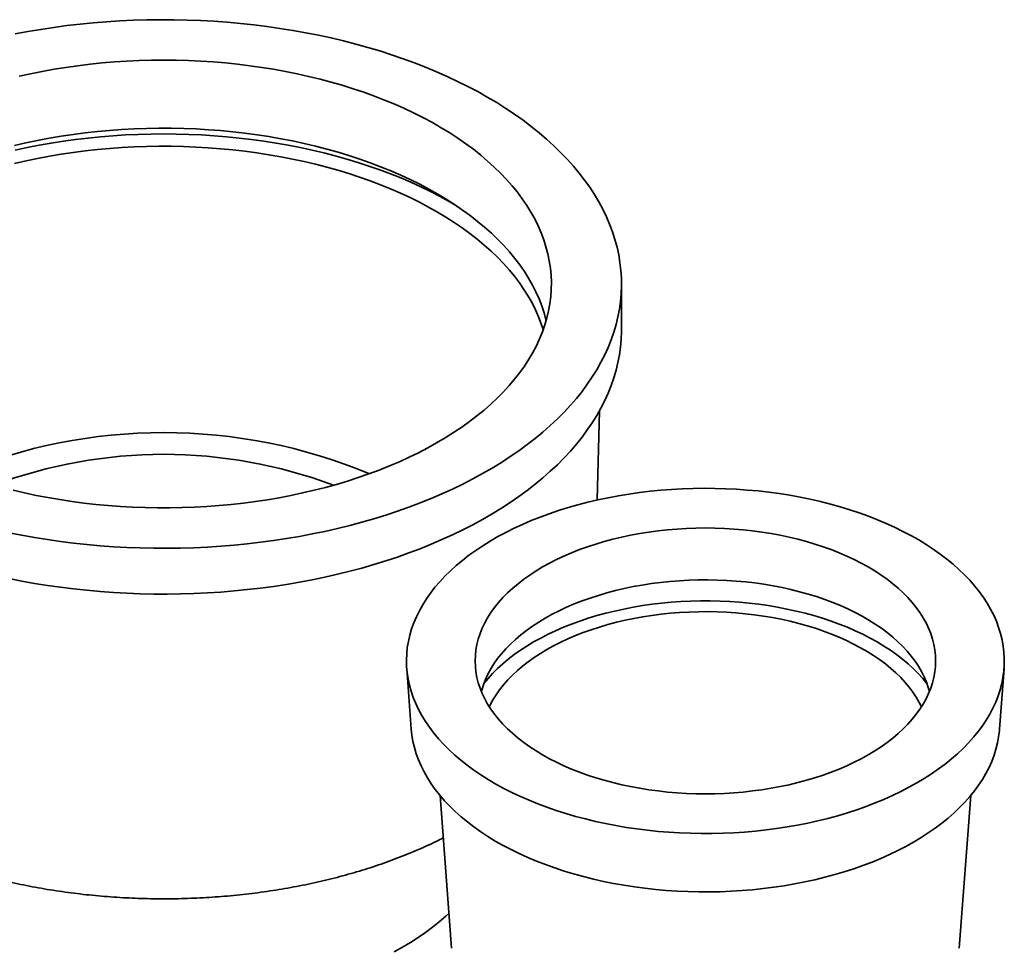
# Model space of a CAD drawing. Units: inches. Extents: x 0.2 to 8.4, y 0.1 to 10.9.
# Drawn here: x 7.2 to 7.6, y 9 to 9.4 of the extents above; entities that cross this region are included whole.
import ezdxf

# ---------------------------------------------------------------- set-up
doc = ezdxf.new("R2010")
doc.units = ezdxf.units.IN
doc.header["$MEASUREMENT"] = 0

msp = doc.modelspace()

# ---------------------------------------------------------------- linework, layer by layer
at = {"color": 7, "linetype": 'Continuous', "lineweight": 35}
for p, q in [((7.488964504591047, 9.25947485372581), (7.488964504591047, 9.27861252900438)), ((7.478841915419694, 9.188316906270542), (7.479733332370893, 9.225573790365571)), ((7.399169895693254, 9.117926645417334), (7.401076027219593, 9.092457286486962)), ((7.647030763660132, 9.092457286486962), (7.64893689518647, 9.117926645417334)), ((7.413126037273635, 9.064723167982649), (7.417902420655246, 9.000902061697783)), ((7.630204370224479, 9.000902061697783), (7.63498075360609, 9.064723167982649))]:
    msp.add_line(p, q, dxfattribs=at)
at = {"color": 7, "linetype": 'Continuous', "lineweight": 35, "flags": 128}
for points in [[(7.235445134356468, 9.383129210323183), (7.240786827930494, 9.3841368030404), (7.24617745776727, 9.385053435147597), (7.251612377211011, 9.385878316519314), (7.257086901428845, 9.38661073611808), (7.262596311449073, 9.387250062607324), (7.268135858228876, 9.387795744895573), (7.273700766747915, 9.388247312611492), (7.279286240124353, 9.388604376509331), (7.284887463749703, 9.388866628804461), (7.290499609438956, 9.389033843438668), (7.296117839592421, 9.389105876275018), (7.301737311365677, 9.389082665222103), (7.307353180844038, 9.388964230287565), (7.312960607217956, 9.388750673560839), (7.318554756955731, 9.388442179125168), (7.324130807969956, 9.38803901289891), (7.329683953774104, 9.387541522406332), (7.33520940762565, 9.386950136478042), (7.340702406652188, 9.386265364881346), (7.346158215956965, 9.385487797880833), (7.351572132700309, 9.384618105729572), (7.356939490153412, 9.383657038091368), (7.362255661720993, 9.382605423394555), (7.367516064929369, 9.381464168117903), (7.372716165376489, 9.38023425600925), (7.377851480640527, 9.378916747237517), (7.382917584143683, 9.377512777478852), (7.387910108967828, 9.376023556937708), (7.392824751618743, 9.374450369303643), (7.39765727573567, 9.372794570644803), (7.402403515743002, 9.371057588239012), (7.407059380440963, 9.36924091934347), (7.411620856532169, 9.367346129904142), (7.416084012081036, 9.365374853205928), (7.420444999903066, 9.363328788464788), (7.42470006088107, 9.36120969936305), (7.428845527205474, 9.359019412529127), (7.432877825535935, 9.356759815962993), (7.436793480081513, 9.354432857408748), (7.440589115596752, 9.352040542675683), (7.444261460291111, 9.349584933909307), (7.447807348649197, 9.347068147813792), (7.451223724159406, 9.344492353827409), (7.454507641948597, 9.341859772252496), (7.457656271320534, 9.339172672341585), (7.460666898195909, 9.336433370341332), (7.463536927451851, 9.333644227495949), (7.466263885158885, 9.33080764801183), (7.468845420713429, 9.327926076985163), (7.471279308863986, 9.325001998294288), (7.473563451629281, 9.322037932458619), (7.475695880106697, 9.319036434465993), (7.477674756169444, 9.316000091570299), (7.479498374051, 9.312931521061296), (7.481165161815465, 9.30983336800855), (7.48267368271254, 9.306708302981406), (7.484022636416003, 9.303559019746999), (7.485210860144559, 9.300388232948254), (7.486237329664153, 9.297198675763905), (7.487101160170843, 9.293993097552521), (7.487801607053489, 9.2907742614826), (7.488338066535603, 9.287544942150742), (7.488710076195792, 9.284307923189997), (7.488917315366362, 9.281065994870396), (7.488959605409729, 9.27782195169377), (7.488836909872401, 9.274578589984944), (7.488549334516405, 9.271338705481313), (7.488097127228116, 9.268105090922969), (7.487480677804583, 9.264880533645393), (7.486700517617535, 9.261667813176798), (7.485757319155334, 9.258469698842218), (7.484651895443309, 9.255288947376377), (7.483385199342934, 9.25212830054743), (7.48195832273047, 9.248990482793577), (7.480372495555788, 9.245878198874644), (7.478629084782163, 9.24279413154061), (7.476729593207969, 9.239740939219107), (7.474675658171285, 9.236721253723895), (7.472469050138535, 9.233737677986259), (7.470111671178363, 9.23079278381133), (7.467605553322071, 9.22788910966121), (7.464952856812041, 9.225029158466853), (7.462155868239629, 9.222215395470574), (7.45921699857415, 9.219450246101031), (7.456138781084655, 9.216736093882544), (7.452923869156285, 9.214075278380523), (7.449575034003081, 9.211470093184793), (7.446095162279241, 9.208922783932548), (7.442487253590852, 9.206435546372639), (7.43875441791027, 9.204010524472867), (7.434899872895364, 9.201649808571908), (7.430926941115931, 9.199355433577468), (7.426839047189687, 9.197129377212217), (7.422639714830286, 9.194973558309023), (7.418332563809923, 9.192889835156926), (7.413921306839138, 9.190880003899338)], [(7.237073669937774, 9.36543833674396), (7.241900622911083, 9.36650764491866), (7.24678418875687, 9.367487549451155), (7.251719400093624, 9.368377053619009), (7.256701237007963, 9.369175252651669), (7.261724632160706, 9.369881334650776), (7.266784475941171, 9.370494581415986), (7.271875621664492, 9.3710143691755), (7.276992890806632, 9.371440169220547), (7.282131078271778, 9.37177154844316), (7.287284957686786, 9.372008169776722), (7.292449286717237, 9.372149792538814), (7.297618812399755, 9.37219627267603), (7.302788276485123, 9.372147562910506), (7.307952420786777, 9.372003712788), (7.313105992529241, 9.37176486862751), (7.318243749691051, 9.371431273372428), (7.323360466336747, 9.371003266343438), (7.3284509379325, 9.370481282893367), (7.333509986639967, 9.369865853964365), (7.338532466583001, 9.369157605547842), (7.343513269081839, 9.368357258047743), (7.348447327849469, 9.367465625547771), (7.353329624144854, 9.366483614983334), (7.35815519187783, 9.365412225219051), (7.362919122660408, 9.364252546032734), (7.367616570799413, 9.36300575700691), (7.372242758225346, 9.361673126328993), (7.376792979352449, 9.360256009501338), (7.381262605865063, 9.358755847962465), (7.385647091425367, 9.357174167620885), (7.389941976297756, 9.355512577303001), (7.394142891885103, 9.353772767116673), (7.398245565172351, 9.351956506732106), (7.40224582307285, 9.350065643581795), (7.406139596673073, 9.348102100981395), (7.409922925371363, 9.346067876173397), (7.413591960906509, 9.343965038295602), (7.417142971272052, 9.341795726276473), (7.420572344512347, 9.339562146659498), (7.423876592396506, 9.337266571358775), (7.427052353966499, 9.334911335348103), (7.430096398955796, 9.332498834285937), (7.433005631075074, 9.330031522078611), (7.435777091161644, 9.327511908384324), (7.438407960189403, 9.324942556060389), (7.440895562136245, 9.322326078556413), (7.443237366706011, 9.31966513725598), (7.445430991902206, 9.316962438769592), (7.447474206450882, 9.31422073218161), (7.44936493207021, 9.311442806253986), (7.451101245584425, 9.308631486589631), (7.45268138088001, 9.305789632758326), (7.454103730702126, 9.302920135388074), (7.455366848289443, 9.300025913224854), (7.456469448845739, 9.297109910163782), (7.457410410846746, 9.294175092254699), (7.458188777180921, 9.291224444685207), (7.458803756122983, 9.288260968744249), (7.459254722139232, 9.285287678769308), (7.459541216523808, 9.282307599080344), (7.459662947865282, 9.279323760903553), (7.459619792343065, 9.276339199288135), (7.459411793853344, 9.273356950019135), (7.45903916396445, 9.270380046529572), (7.45850228170164, 9.267411516814933), (7.457801693161582, 9.264454380353213), (7.456938110956878, 9.26151164503362), (7.455912413491217, 9.258586304097046), (7.454725644065909, 9.25568133309147), (7.453379009818665, 9.252799686845337), (7.451873880495744, 9.249944296462006), (7.450211787058706, 9.247118066338361), (7.448394420127163, 9.24432387121054), (7.446423628259151, 9.241564553229889), (7.444301416070846, 9.238842919072006), (7.442029942197538, 9.236161737081916), (7.439611517097953, 9.233523734458199), (7.437048600704138, 9.230931594478987), (7.434343799919305, 9.228387953772637), (7.431499865966196, 9.22589539963586), (7.428519691588634, 9.223456467401995), (7.425406308109131, 9.22107363786218), (7.422162882345546, 9.218749334741986), (7.418792713389909, 9.216485922236082), (7.415299229252711, 9.214285702603467), (7.41168598337606, 9.212150913825708), (7.407956651019247, 9.21008372733053), (7.404115025520415, 9.208086245783138), (7.400165014438113, 9.206160500947458), (7.396110635576675, 9.204308451619497)], [(7.235137173479196, 9.336491576150452), (7.239941141195507, 9.337602393779747), (7.244804314390669, 9.338623752961308), (7.249721695825481, 9.339554604179533), (7.254688232558109, 9.340393990921873), (7.259698821136332, 9.34114105066171), (7.264748312841675, 9.341795015744658), (7.269831518980072, 9.342355214177388), (7.274943216213599, 9.342821070318141), (7.280078151927804, 9.343192105468244), (7.285231049629127, 9.343467938363995), (7.29039661436685, 9.343648285568452), (7.29556953817402, 9.343732961762667), (7.300744505521743, 9.34372187993613), (7.305916198781249, 9.343615051476164), (7.311079303688114, 9.343412586156234), (7.316228514803027, 9.343114692023144), (7.321358540963489, 9.34272167518325), (7.326464110720837, 9.342233939487926), (7.331539977757013, 9.341651986118567), (7.336580926275521, 9.340976413071598), (7.341581776360993, 9.340207914543996), (7.346537389301917, 9.339347280219947), (7.351442672871004, 9.338395394459393), (7.356292586557796, 9.337353235389301), (7.361082146748131, 9.336221873898568), (7.365806431845146, 9.3350024725376), (7.370460587326552, 9.333696284323723), (7.375039830732973, 9.33230465145363), (7.379539456582261, 9.330829003924162), (7.383954841204687, 9.329270858062909), (7.388281447494077, 9.327631814970074), (7.392514829569996, 9.325913558873228), (7.39665063734619, 9.324117855396665), (7.400684621000595, 9.322246549747094), (7.404612635342313, 9.320301564817566), (7.408430644071081, 9.318284899211577), (7.412134723924837, 9.31619862518936), (7.415721068711139, 9.3140448865385), (7.41918599321829, 9.311825896371053), (7.422525937002135, 9.309543934849415), (7.425737468044658, 9.307201346843309), (7.428817286280619, 9.304800539520265), (7.43176222698859, 9.3023439798721), (7.434569264042917, 9.299834192179912), (7.437235513023277, 9.297273755420212), (7.439758234178607, 9.294665300614856), (7.442134835242389, 9.29201150812748), (7.444362874096374, 9.28931510490926), (7.446440061280025, 9.286578861696775), (7.448364262343099, 9.283805590164894), (7.450133500038929, 9.280998140037582), (7.451745956356185, 9.278159396159628), (7.453199974387001, 9.275292275532259), (7.454494060029559, 9.272399724315736), (7.455626883523387, 9.269484714801964), (7.456597280815764, 9.26655024236027), (7.457404254757874, 9.263599322359452), (7.457479523666548, 9.263288425217238)], [(7.235458105878028, 9.334566205169478), (7.240416023774818, 9.335636877225705), (7.245429223089452, 9.336618019061131), (7.250492853875364, 9.337508681484403), (7.255602017396797, 9.338308002837145), (7.260751770868013, 9.339015209827574), (7.265937132235124, 9.3396296182786), (7.271153084995896, 9.340150633789726), (7.2763945830529, 9.340577752312095), (7.281656555595283, 9.340910560636123), (7.286933912004451, 9.34114873679125), (7.292221546778908, 9.34129205035743), (7.297514344473508, 9.34134036268804), (7.30280718464831, 9.341293627044022), (7.30809494682228, 9.341151888639093), (7.313372515427016, 9.340915284596006), (7.318634784755742, 9.340584043813891), (7.323876663902739, 9.340158486746812), (7.329093081688475, 9.339639025093751), (7.334278991565638, 9.339026161400302), (7.339429376501351, 9.338320488572512), (7.344539253830818, 9.337522689303265), (7.34960368007774, 9.33663353541183), (7.354617755736805, 9.33565388709717), (7.35957663001364, 9.33458469210576), (7.364475505517649, 9.333426984814704), (7.369309642903166, 9.332181885231034), (7.374074365454483, 9.330850597908185), (7.378765063610253, 9.32943441078066), (7.383377199422957, 9.327934693918047), (7.387906310949063, 9.326352898199547), (7.39234801656568, 9.324690553910362), (7.396698019209486, 9.322949269261231), (7.400952110533865, 9.321130728832593), (7.405106174980205, 9.31923669194486), (7.409156193759441, 9.317268990956405), (7.413098248739969, 9.315229529490844), (7.416928526238192, 9.313120280595433), (7.419358192726508, 9.311711811436092)], [(7.235206097338748, 9.328945739923494), (7.240004760629209, 9.330055331014625), (7.244862564025254, 9.331075562435892), (7.249774515805511, 9.332005385830545), (7.254735568607486, 9.332843845742191), (7.259740624614063, 9.333590080596593), (7.264784540791862, 9.334243323586993), (7.269862134176046, 9.334802903462059), (7.274968187196176, 9.335268245215644), (7.280097453037612, 9.335638870677638), (7.285244661032971, 9.335914399005329), (7.290404522078094, 9.33609454707473), (7.295571734066955, 9.336179129771523), (7.300740987339941, 9.336168060181272), (7.305906970139879, 9.336061349678728), (7.311064374070229, 9.335859107916145), (7.316207899549819, 9.335561542710606), (7.321332261258523, 9.335168959830474), (7.326432193568286, 9.334681762681198), (7.331502455953912, 9.334100451890782), (7.336537838378058, 9.333425624795359), (7.341533166644894, 9.332657974825384), (7.346483307716951, 9.331798290793097), (7.351383174989656, 9.330847456081955), (7.356227733518161, 9.329806447738894), (7.361012005191092, 9.328676335470364), (7.365731073845895, 9.32745828054311), (7.370380090320524, 9.32615353459091), (7.374954277436287, 9.32476343832843), (7.379448934906711, 9.323289420173547), (7.383859444167413, 9.321732994779556), (7.388181273121984, 9.320095761478763), (7.392409980799022, 9.318379402639058), (7.396541221915538, 9.316585681935175), (7.400570751342013, 9.314716442536387), (7.404494428464574, 9.312773605212536), (7.408308221439742, 9.310759166360304), (7.412008211337427, 9.308675195951789), (7.415590596167895, 9.306523835407454), (7.419051694788569, 9.30430729539569), (7.422387950686652, 9.302027853561194), (7.42559593563368, 9.299687852184539), (7.428672353208267, 9.297289695775316), (7.43161404218339, 9.294835848601354), (7.434417979774776, 9.292328832156496), (7.437081284747006, 9.289771222569613), (7.439601220374188, 9.287165647957444), (7.441975197252117, 9.284514785724037), (7.444200775959075, 9.281821359809532), (7.446275669562496, 9.27908813789113), (7.44819774596894, 9.27631792853911), (7.449965030114971, 9.273513578330846), (7.451575705996662, 9.270677968925746), (7.453028118535667, 9.26781401410416), (7.454320775279919, 9.264924656773262), (7.455452347937235, 9.26201286594303), (7.45627383747832, 9.259563668372936)], [(7.488964504591047, 9.25947485372581), (7.488959605409729, 9.258684276415199), (7.488836909872401, 9.255440914706371), (7.488549334516405, 9.25220103020274), (7.488097127228116, 9.248967415644396), (7.487480677804583, 9.245742858366821), (7.486700517617535, 9.242530137898225), (7.485757319155334, 9.239332023563644), (7.484651895443309, 9.236151272097805), (7.483385199342934, 9.232990625268856), (7.48195832273047, 9.229852807515003), (7.480372495555788, 9.22674052359607), (7.478629084782163, 9.223656456262038), (7.476729593207969, 9.220603263940536), (7.474675658171285, 9.217583578445321), (7.472469050138535, 9.214600002707686), (7.470111671178363, 9.211655108532756), (7.467605553322071, 9.208751434382636), (7.464952856812041, 9.20589148318828), (7.462155868239629, 9.203077720192), (7.45921699857415, 9.20031257082246), (7.456138781084655, 9.197598418603972), (7.452923869156285, 9.19493760310195), (7.449575034003081, 9.19233241790622), (7.446095162279241, 9.189785108653975), (7.442487253590852, 9.187297871094067), (7.43875441791027, 9.184872849194296), (7.434899872895364, 9.182512133293335), (7.430926941115931, 9.180217758298895), (7.426839047189687, 9.177991701933646), (7.422639714830286, 9.17583588303045), (7.418332563809923, 9.173752159878354), (7.413921306839138, 9.171742328620766)], [(7.396110635576675, 9.204308451619497), (7.39195601289945, 9.202531981634936), (7.387705372334078, 9.200832897952957), (7.383363037474016, 9.199212928818275), (7.378933425180749, 9.197673722003234), (7.37442104109112, 9.196216843131744), (7.369830475034362, 9.194843774086799), (7.365166396363503, 9.193555911503154), (7.360433549205859, 9.192354565346719), (7.355636747637498, 9.191240957582115), (7.350780870786534, 9.190216220929734), (7.345870857870261, 9.189281397713577), (7.340911703171164, 9.188437438801046), (7.335908450956922, 9.18768520263575), (7.330866190349568, 9.187025454364333), (7.325790050149016, 9.186458865058196), (7.320685193616248, 9.185986011030902), (7.315556813221427, 9.185607373251978), (7.310410125362314, 9.185323336857689), (7.305250365058344, 9.185134190759285), (7.300082780625753, 9.185040127349145), (7.294912628339193, 9.185041242305068), (7.289745167085239, 9.185137534492966), (7.284585653013248, 9.185328905968005), (7.279439334189, 9.185615162074237), (7.27431144525656, 9.185996011642604), (7.269207202113792, 9.18647106728709), (7.264131796606943, 9.187039845798768), (7.259090391249689, 9.187701768637293), (7.25408811397202, 9.188456162519376), (7.249130052904294, 9.189302260103625), (7.244221251201794, 9.190239200771051), (7.239366701915, 9.191266031500465), (7.23457134291086, 9.192381707837843)], [(7.612441743088181, 9.070015898065984), (7.615592924168317, 9.071902334951012), (7.61862337156145, 9.073853582537954), (7.621529088337595, 9.075867067279415), (7.62430624207698, 9.077940133541922), (7.626951169924719, 9.080070047108503), (7.62946038342183, 9.082253998784907), (7.631830573106258, 9.084489108104716), (7.634058612877799, 9.08677242712847), (7.636141564121188, 9.089100944331769), (7.638076679581911, 9.091471588577246), (7.639861406989625, 9.093881233165163), (7.641493392424411, 9.096326699957299), (7.64297048342141, 9.098804763568655), (7.644290731809764, 9.101312155621512), (7.645452396282109, 9.103845569056158), (7.646453944691221, 9.106401662492658), (7.647294056070802, 9.108977064637875), (7.647971622377741, 9.111568378731953), (7.648485749953534, 9.114172187028382), (7.64883576070295, 9.116785055301747), (7.649021192988387, 9.119403537377217), (7.649041802238745, 9.122024179675774), (7.648897561271989, 9.124643525769239), (7.648588660330997, 9.127258120939022), (7.648115506832655, 9.129864516732642), (7.647478724830496, 9.132459275511973), (7.646679154191624, 9.13503897498723), (7.645717849488994, 9.137600212730703), (7.644596078610509, 9.140139610664306), (7.643315321086771, 9.142653819515003), (7.641877266139695, 9.145139523232244), (7.640283810454553, 9.147593443361586), (7.638537055678389, 9.15001234336873), (7.636639305648105, 9.15239303290825), (7.634593063351879, 9.154732372031434), (7.63240102762791, 9.157027275327623), (7.630066089604861, 9.15927471599364), (7.627591328888668, 9.161471729825914), (7.624980009500789, 9.163615419130041), (7.622235575573195, 9.165702956542615), (7.619361646805827, 9.167731588760317), (7.616362013692489, 9.169698640171301), (7.613240632521469, 9.171601516384131), (7.610001620157496, 9.173437707649583), (7.606649248611914, 9.17520479217082), (7.603187939408215, 9.176900439297546), (7.599622257750394, 9.178522412599964), (7.595956906501784, 9.180068572818461), (7.592196719982338, 9.181536880685124), (7.588346657592533, 9.182925399613374), (7.584411797272294, 9.184232298252189), (7.580397328803573, 9.18545585290151), (7.576308546965429, 9.186594449785666), (7.572150844550607, 9.187646587181833), (7.567929705252864, 9.188610877400682), (7.563650696434387, 9.189486048616644), (7.559319461782863, 9.19027094654534), (7.554941713867891, 9.19096453596601), (7.550523226606529, 9.191565902086877), (7.546069827647943, 9.192074251751693), (7.541587390687172, 9.192488914485857), (7.537081827718177, 9.192809343380707), (7.53255908123637, 9.193035115814867), (7.528025116400907, 9.193165934011642), (7.523485913167103, 9.193201625431762), (7.518947458399324, 9.193142143000955), (7.514415737974763, 9.192987565172029), (7.509896728888529, 9.192738095821404), (7.505396391370436, 9.192394063980212), (7.500920661023923, 9.191955923400318), (7.496475440997437, 9.191424251955882), (7.492066594198627, 9.190799750881162), (7.487699935561619, 9.190083243845653), (7.483381224377558, 9.189275675867721), (7.479116156698537, 9.188378112068207), (7.474910357824944, 9.187391736265603), (7.470769374886109, 9.186317849414687), (7.466698669524066, 9.185157867890664), (7.462703610690066, 9.18391332162108), (7.458789467563331, 9.182585852067954), (7.454961402601408, 9.181177210062822), (7.451224464731288, 9.179689253497514), (7.447583582690241, 9.178123944873752), (7.444043558525194, 9.176483348714738), (7.4406090612592, 9.174769628842224), (7.437284620733339, 9.172985045522584), (7.43407462163221, 9.171131952485698), (7.430983297700868, 9.16921279382056), (7.428014726160825, 9.16723010075171), (7.425172822332514, 9.165186488300742), (7.422461334471273, 9.163084651837293), (7.419883838823685, 9.160927363524044), (7.417443734910778, 9.15871746866046), (7.415144241044312, 9.156457881930054), (7.412988390082081, 9.154151583556125), (7.41097902542779, 9.151801615371097), (7.409118797280827, 9.149411076804551), (7.407410159140858, 9.146983120795323), (7.405855364571837, 9.144520949633012), (7.404456464229732, 9.142027810734406), (7.403215303157861, 9.13950699236039), (7.402133518353428, 9.13696181927897), (7.40121253660844, 9.134395648380162), (7.40045357262788, 9.131811864248512), (7.399857627427606, 9.129213874699081), (7.39942548701408, 9.126605106282794), (7.399157721347691, 9.123988999767088), (7.39905468359102, 9.121369005597792), (7.399116509643043, 9.118748579348258), (7.399343117959893, 9.116131177161718), (7.399734209662409, 9.113520251192892), (7.400289268930331, 9.110919245054864), (7.40100756368264, 9.108331589277213), (7.4018881465431, 9.105760696781406), (7.40292985608979, 9.103209958379416), (7.404131318386924, 9.100682738301494), (7.40549094879697, 9.09818236975901), (7.407006954070663, 9.095712150548197), (7.408677334712174, 9.093275338700609), (7.410499887616282, 9.090875148186026), (7.412472208974108, 9.088514744673466), (7.414591697443556, 9.086197241355919), (7.416855557580288, 9.08392569484427), (7.419260803524696, 9.081703101135874), (7.421804262940031, 9.079532391663049), (7.424482581196473, 9.077416429426748), (7.427292225795627, 9.075358005220478), (7.430229491029628, 9.073359833949455), (7.433290502868686, 9.071424551049846), (7.436471224070632, 9.06955470901283), (7.439767459505743, 9.067752774018066), (7.443174861689789, 9.06602112268097), (7.446688936518044, 9.06436203891816), (7.450305049192665, 9.06277771093513), (7.454018430335634, 9.061270228340176), (7.457824182279215, 9.059841579388367), (7.461717285525598, 9.058493648359178), (7.465692605367238, 9.05722821307128), (7.469744898659142, 9.05604694253772), (7.473868820734186, 9.054951394764625), (7.478058932452318, 9.05394301469632), (7.482309707374372, 9.053023132309534), (7.486615539051026, 9.052192960859283), (7.490970748417275, 9.051453595278668), (7.495369591282696, 9.050806010734743), (7.49980626590759, 9.050251061342346), (7.504274920655043, 9.04978947903758), (7.508769661708786, 9.049421872612456), (7.513284560846694, 9.049148726911932), (7.51781366325966, 9.048970402194447), (7.522350995405536, 9.04888713365676), (7.526890572887777, 9.048899031123746), (7.531426408348418, 9.049006078903554), (7.535952519364927, 9.049208135808287), (7.540462936340584, 9.049504935340238), (7.54495171037791, 9.049896086043358), (7.549412921124823, 9.050381072019574), (7.553840684583126, 9.050959253609212), (7.558229160869057, 9.051629868234663), (7.562572561915649, 9.052392031406162), (7.566865159106751, 9.053244737888361), (7.571101290832645, 9.054186863026166), (7.57527536995727, 9.055217164228061), (7.579381891187234, 9.056334282605004), (7.58341543833288, 9.057536744762684), (7.587370691451823, 9.058822964744833), (7.591242433865558, 9.060191246124965), (7.595025559039854, 9.061639784243846), (7.598715077319892, 9.0631666685897), (7.602306122511239, 9.06476988531802), (7.605793958297985, 9.066447319907688), (7.60917398448959, 9.068196759949865), (7.612441743088181, 9.070015898065984)], [(7.413921306839138, 9.190880003899338), (7.409409746366497, 9.188945796985768), (7.404801771300946, 9.18708888167849), (7.4001013536596, 9.18531085861537), (7.395312545143928, 9.183613260430148), (7.390439473647231, 9.181997550431316), (7.385486339696452, 9.180465121340772), (7.380457412831366, 9.179017294093306), (7.375357027924304, 9.177655316697976), (7.370189581443534, 9.17638036316233), (7.364959527663567, 9.175193532480444), (7.359671374825627, 9.17409584768558), (7.354329681251601, 9.173088254968363), (7.348939051414826, 9.172171622861166), (7.343504131971084, 9.17134674148945), (7.338029607753251, 9.170614321890683), (7.332520197733022, 9.16997499540144), (7.32698065095322, 9.169429313113191), (7.321415742434181, 9.168977745397271), (7.315830269057742, 9.168620681499432), (7.310229045432393, 9.168358429204302), (7.30461689974314, 9.168191214570097), (7.298998669589674, 9.168119181733745), (7.293379197816418, 9.16814239278666), (7.287763328338057, 9.168260827721198), (7.282155901964138, 9.168474384447922), (7.276561752226365, 9.168782878883595), (7.270985701212139, 9.169186045109853), (7.26543255540799, 9.169683535602433), (7.259907101556444, 9.170274921530721), (7.254414102529907, 9.170959693127417), (7.24895829322513, 9.17173726012793), (7.243544376481786, 9.17260695227919), (7.238177019028684, 9.173568019917395), (7.232860847461103, 9.174619634614208)], [(7.592112423129068, 9.081751764673434), (7.594866821842151, 9.083408970896206), (7.597500237004094, 9.085130471501468), (7.600008169469265, 9.086913325334315), (7.602386334477119, 9.08875448641888), (7.60463066897263, 9.090650809162334), (7.606737338547964, 9.092599053729078), (7.608702743993487, 9.094595891575956), (7.610523527446966, 9.096637911138998), (7.612196578130411, 9.098721623662037), (7.613719037664798, 9.100843469157182), (7.615088304953549, 9.102999822486995), (7.616302040626469, 9.105186999557983), (7.617358171036523, 9.107401263614813), (7.61825489180262, 9.109638831624485), (7.618990670892375, 9.111895880739588), (7.619564251239553, 9.114168554829574), (7.619974652891755, 9.116452971068878), (7.62022117468464, 9.11874522657068), (7.620303395439863, 9.121041405054902), (7.62022117468464, 9.123337583539127), (7.619974652891755, 9.125629839040927), (7.619564251239553, 9.127914255280233), (7.618990670892375, 9.130186929370216), (7.61825489180262, 9.132443978485322), (7.617358171036523, 9.134681546494994), (7.616302040626469, 9.136895810551822), (7.615088304953549, 9.139082987622812), (7.613719037664798, 9.141239340952625), (7.612196578130411, 9.143361186447768), (7.610523527446966, 9.145444898970807), (7.608702743993487, 9.14748691853385), (7.606737338547964, 9.149483756380727), (7.60463066897263, 9.151432000947473), (7.602386334477119, 9.153328323690927), (7.600008169469265, 9.155169484775492), (7.597500237004094, 9.156952338608338), (7.594866821842151, 9.1586738392136), (7.592112423129068, 9.16033104543637), (7.58924174670884, 9.161921125967618), (7.586259697083978, 9.163441364181427), (7.583171369036243, 9.16488916277631), (7.579982038922298, 9.166262048212657), (7.576697155659145, 9.167557674938726), (7.573322331414737, 9.16877382939799), (7.569863332019681, 9.169908433810956), (7.566326067116422, 9.170959549725017), (7.562716580062711, 9.171925381326268), (7.55904103760663, 9.172804278507616), (7.555305719350813, 9.173594739687973), (7.551517007023839, 9.17429541437767), (7.547681373577165, 9.174905105485754), (7.543805372126193, 9.175422771365193), (7.539895624754383, 9.175847527592518), (7.535958811199538, 9.176178648478839), (7.532001657441574, 9.176415568309674), (7.52803092421131, 9.176557882311467), (7.524053395439863, 9.176605347343136), (7.520075866668414, 9.176557882311467), (7.516105133438151, 9.176415568309674), (7.512147979680187, 9.176178648478839), (7.508211166125342, 9.175847527592518), (7.504301418753532, 9.175422771365193), (7.50042541730256, 9.174905105485754), (7.496589783855886, 9.17429541437767), (7.492801071528912, 9.173594739687973), (7.489065753273094, 9.172804278507616), (7.485390210817014, 9.171925381326268), (7.481780723763303, 9.170959549725017), (7.478243458860044, 9.169908433810956), (7.474784459464988, 9.16877382939799), (7.471409635220579, 9.167557674938726), (7.468124751957426, 9.166262048212657), (7.464935421843482, 9.16488916277631), (7.461847093795747, 9.163441364181427), (7.458865044170884, 9.161921125967618), (7.455994367750657, 9.16033104543637), (7.453239969037574, 9.1586738392136), (7.45060655387563, 9.156952338608336), (7.44809862141046, 9.15516948477549), (7.445720456402606, 9.153328323690927), (7.443476121907095, 9.151432000947473), (7.441369452331761, 9.149483756380727), (7.439404046886238, 9.14748691853385), (7.43758326343276, 9.145444898970807), (7.435910212749313, 9.143361186447768), (7.434387753214928, 9.141239340952625), (7.433018485926177, 9.139082987622812), (7.431804750253256, 9.136895810551822), (7.430748619843202, 9.134681546494992), (7.429851899077105, 9.132443978485322), (7.42911611998735, 9.130186929370216), (7.428542539640172, 9.127914255280233), (7.428132137987971, 9.125629839040927), (7.427885616195085, 9.123337583539126), (7.427803395439863, 9.121041405054902), (7.427885616195085, 9.11874522657068), (7.428132137987971, 9.116452971068878), (7.428542539640172, 9.114168554829572), (7.42911611998735, 9.111895880739588), (7.429851899077105, 9.109638831624485), (7.430748619843203, 9.107401263614813), (7.431804750253256, 9.105186999557983), (7.433018485926177, 9.102999822486993), (7.434387753214928, 9.10084346915718), (7.435910212749313, 9.098721623662037), (7.43758326343276, 9.096637911138998), (7.439404046886239, 9.094595891575954), (7.441369452331762, 9.092599053729078), (7.443476121907096, 9.090650809162334), (7.445720456402607, 9.088754486418878), (7.448098621410461, 9.086913325334315), (7.450606553875632, 9.085130471501468), (7.453239969037575, 9.083408970896206), (7.455994367750658, 9.081751764673434), (7.458865044170886, 9.080161684142187), (7.461847093795748, 9.078641445928378), (7.464935421843482, 9.077193647333493), (7.468124751957427, 9.075820761897148), (7.471409635220581, 9.07452513517108), (7.474784459464989, 9.073308980711817), (7.478243458860045, 9.072174376298848), (7.481780723763304, 9.071123260384788), (7.485390210817015, 9.070157428783537), (7.489065753273096, 9.069278531602189), (7.492801071528913, 9.068488070421832), (7.496589783855887, 9.067787395732136), (7.500425417302561, 9.067177704624052), (7.504301418753535, 9.066660038744612), (7.508211166125343, 9.066235282517287), (7.512147979680189, 9.065904161630966), (7.516105133438152, 9.065667241800131), (7.520075866668416, 9.065524927798338), (7.524053395439864, 9.065477462766669), (7.528030924211312, 9.065524927798338), (7.532001657441576, 9.065667241800131), (7.535958811199539, 9.065904161630968), (7.539895624754385, 9.066235282517287), (7.543805372126194, 9.066660038744612), (7.547681373577166, 9.067177704624052), (7.55151700702384, 9.067787395732136), (7.555305719350814, 9.068488070421832), (7.559041037606632, 9.06927853160219), (7.562716580062712, 9.070157428783537), (7.566326067116423, 9.071123260384788), (7.569863332019682, 9.07217437629885), (7.573322331414738, 9.073308980711817), (7.576697155659147, 9.074525135171081), (7.5799820389223, 9.07582076189715), (7.583171369036244, 9.077193647333495), (7.586259697083979, 9.078641445928378), (7.589241746708842, 9.080161684142189), (7.592112423129068, 9.081751764673434)], [(7.413921306839138, 9.171742328620766), (7.409409746366497, 9.169808121707195), (7.404801771300946, 9.167951206399918), (7.4001013536596, 9.166173183336799), (7.395312545143928, 9.164475585151576), (7.390439473647231, 9.162859875152744), (7.385486339696452, 9.161327446062199), (7.380457412831366, 9.159879618814733), (7.375357027924304, 9.158517641419403), (7.370189581443534, 9.157242687883759), (7.364959527663567, 9.156055857201872), (7.359671374825627, 9.154958172407008), (7.354329681251601, 9.15395057968979), (7.348939051414826, 9.153033947582593), (7.343504131971084, 9.152209066210876), (7.338029607753251, 9.15147664661211), (7.332520197733022, 9.150837320122868), (7.32698065095322, 9.150291637834618), (7.321415742434181, 9.1498400701187), (7.315830269057742, 9.14948300622086), (7.310229045432393, 9.14922075392573), (7.30461689974314, 9.149053539291524), (7.298998669589674, 9.148981506455174), (7.293379197816418, 9.149004717508088), (7.287763328338057, 9.149123152442625), (7.282155901964138, 9.14933670916935), (7.276561752226365, 9.149645203605022), (7.270985701212139, 9.150048369831282), (7.26543255540799, 9.15054586032386), (7.259907101556444, 9.151137246252148), (7.254414102529907, 9.151822017848845), (7.24895829322513, 9.152599584849357), (7.243544376481786, 9.15346927700062), (7.238177019028684, 9.154430344638822), (7.232860847461103, 9.155481959335637)], [(7.617729258377564, 9.10827701104931), (7.617253729038689, 9.109951409112613), (7.616469747474853, 9.11219597029607), (7.615523636226261, 9.114419610412236), (7.614417055093534, 9.116618428440752), (7.613151945395995, 9.118788566907625), (7.611730526565943, 9.120926218652574), (7.610155292255007, 9.123027633508055), (7.608429005959435, 9.125089124878347), (7.606554696171987, 9.127107076207086), (7.604535651068924, 9.129077947321937), (7.602375412741434, 9.130998280645262), (7.600077770981597, 9.132864707259872), (7.597646756633803, 9.134673952819274), (7.595086634523282, 9.13642284329197), (7.592401895974152, 9.13810831052979), (7.58959725093011, 9.139727397650477), (7.586677619691586, 9.141277264225051), (7.583648124283869, 9.142755191260894), (7.580514079471334, 9.144158585971779), (7.57728098343354, 9.145484986326508), (7.573954508119549, 9.146732065368145), (7.570540489297405, 9.147897635296289), (7.567044916316215, 9.148979651305224), (7.56347392159879, 9.149976215171199), (7.559833769883298, 9.150885578582558), (7.55613084723278, 9.151706146206875), (7.552371649831825, 9.152436478489703), (7.548562772590058, 9.153075294180052), (7.544710897572429, 9.15362147257813), (7.540822782276592, 9.154074055501434), (7.536905247777968, 9.154432248965728), (7.532965166763254, 9.154695424577959), (7.529009451473399, 9.154863120638677), (7.525045041577182, 9.154935042952006), (7.521078891996676, 9.154911065341773), (7.517117960705952, 9.154791229872849), (7.513169196524428, 9.154575746777372), (7.509239526926278, 9.154264994085908), (7.505335845887287, 9.153859516964276), (7.501465001790477, 9.15336002675713), (7.497633785411716, 9.152767399740018), (7.493848918006389, 9.152082675582106), (7.490117039518029, 9.151307055522237), (7.486444696929608, 9.150441900261555), (7.482838332777896, 9.149488727576365), (7.479304273851064, 9.148449209655451), (7.475848720089354, 9.147325170166477), (7.472477733708267, 9.146118581056657), (7.469197228563385, 9.144831559093289), (7.466012959775455, 9.143466362150232), (7.462930513633953, 9.142025385246821), (7.459955297796833, 9.140511156346191), (7.457092531803659, 9.138926331920375), (7.454347237918757, 9.137273692289938), (7.45172423232046, 9.135556136746368), (7.449228116651887, 9.133776678465713), (7.446863269948111, 9.131938439222463), (7.444633840953827, 9.130044643912889), (7.442543740845057, 9.12809861489748), (7.440596636367614, 9.126103766172394), (7.438795943404381, 9.124063597380148), (7.437144820982694, 9.12198168767006), (7.435646165732338, 9.119861689419194), (7.434302606803867, 9.117707321824868), (7.433116501256187, 9.115522364379899), (7.432089929921469, 9.1133106502421), (7.431224693754666, 9.111076059509612), (7.430522310674024, 9.108822512413902), (7.430377532502161, 9.108277011049315)], [(7.61674159193635, 9.111470814553842), (7.616661846315022, 9.111573365301966), (7.61490846917751, 9.113706538096142), (7.61300772477815, 9.115797223574841), (7.61096269613131, 9.117842030638569), (7.608776700280932, 9.11983764260279), (7.606453282920282, 9.121780822577602), (7.603996212640813, 9.12366841871798), (7.601409474819505, 9.125497369336083), (7.598697265154563, 9.127264707867317), (7.595863982859981, 9.128967567682123), (7.592914223530001, 9.130603186735655), (7.589852771685047, 9.132168912047826), (7.586684593011202, 9.133662204006454), (7.583414826305863, 9.135080640486523), (7.580048775142584, 9.136421920778872), (7.576591899268659, 9.137683869321965), (7.573049805749398, 9.138864439230648), (7.569428239873442, 9.139961715616213), (7.565733075833885, 9.140973918692353), (7.561970307200312, 9.14189940666197), (7.558146037197207, 9.142736678380201), (7.554266468804499, 9.143484375789251), (7.550337894696309, 9.144141286121192), (7.546366687034206, 9.14470634386506), (7.54235928713154, 9.145178632495131), (7.538322195005609, 9.145557385957519), (7.534261958834604, 9.145841989912725), (7.53018516433644, 9.146031982732087), (7.526098424086703, 9.146127056246565), (7.522008366793022, 9.146127056246565), (7.517921626543285, 9.146031982732087), (7.513844832045121, 9.145841989912723), (7.509784595874116, 9.145557385957519), (7.505747503748184, 9.145178632495131), (7.501740103845519, 9.14470634386506), (7.497768896183416, 9.144141286121192), (7.493840322075226, 9.143484375789251), (7.489960753682518, 9.142736678380201), (7.486136483679413, 9.14189940666197), (7.48237371504584, 9.140973918692351), (7.478678551006284, 9.139961715616213), (7.475056985130327, 9.138864439230648), (7.471514891611066, 9.137683869321963), (7.468058015737141, 9.136421920778872), (7.464691964573862, 9.135080640486521), (7.461422197868523, 9.133662204006454), (7.458254019194679, 9.132168912047826), (7.455192567349724, 9.130603186735655), (7.452242808019744, 9.128967567682123), (7.449409525725162, 9.127264707867317), (7.44669731606022, 9.125497369336083), (7.444110578238912, 9.12366841871798), (7.441653507959443, 9.121780822577602), (7.439330090598792, 9.11983764260279), (7.437144094748416, 9.117842030638569), (7.435099066101575, 9.11579722357484), (7.433198321702216, 9.113706538096142), (7.431444944564703, 9.111573365301966), (7.431365198943371, 9.111470814553835)], [(7.61441796149069, 9.101909671316717), (7.613506752903104, 9.103695294572878), (7.612254387622217, 9.105843571576777), (7.610847287830143, 9.107959689122321), (7.609287922058055, 9.110039934820275), (7.607579025963392, 9.112080659212811), (7.60572359753059, 9.114078282175903), (7.6037248918116, 9.116029299200076), (7.601586415215418, 9.117930287538508), (7.599311919356651, 9.119777912211697), (7.596905394473917, 9.121568931858137), (7.594371062429602, 9.123300204420776), (7.591713369303283, 9.124968692659246), (7.588936977591793, 9.126571469478225), (7.586046758029621, 9.128105723062543), (7.583047781043978, 9.129568761810072), (7.57994530785956, 9.130958019053702), (7.576744781268558, 9.132271057564157), (7.57345181608216, 9.133505573825717), (7.570072189280258, 9.134659402077364), (7.56661182987667, 9.135730518112274), (7.563076808517625, 9.136717042828954), (7.559473326831799, 9.137617245527828), (7.555807706550536, 9.138429546947469), (7.552086378417397, 9.139152522035168), (7.548315870906446, 9.139784902446952), (7.544502798769081, 9.140325578772691), (7.540653851429521, 9.14077360248239), (7.536775781249284, 9.141128187590223), (7.532875391681242, 9.14138871203342), (7.528959525334058, 9.141554718763581), (7.525035051967925, 9.141625916548493), (7.521108856442672, 9.141602180483048), (7.517187826639383, 9.14148355220837), (7.513278841376704, 9.141270239838763), (7.509388758343071, 9.140962617596607), (7.505524402065983, 9.140561225155846), (7.501692551939466, 9.140066766695215), (7.497899930330715, 9.139480109662871), (7.494153190786772, 9.1388022832546), (7.490458906361949, 9.138034476608244), (7.486823558086454, 9.137178036717565), (7.483253523596459, 9.136234466069151), (7.479755065945567, 9.13520542000655), (7.476334322617281, 9.134092703826225), (7.472997294757777, 9.132898269610461), (7.469749836647848, 9.131624212802741), (7.466597645432515, 9.130272768531636), (7.463546251126288, 9.128846307689622), (7.460601006911653, 9.127347332773729), (7.457767079747764, 9.125778473495316), (7.455049441305841, 9.124142482166658), (7.452452859247168, 9.122442228872456), (7.449981888859003, 9.120680696434745), (7.44764086506305, 9.118860975179988), (7.445433894810529, 9.116986257517613), (7.443364849877198, 9.115059832339435), (7.441437360070934, 9.113085079249817), (7.439654806863827, 9.111065462636706), (7.438020317459916, 9.10900452559391), (7.436536759309016, 9.106905883705316), (7.435206735076243, 9.104773218701917), (7.434032578076046, 9.102610272002813), (7.433688829389036, 9.101909671316719)], [(7.401076027219593, 9.092457286486962), (7.401336334168318, 9.089981773982176), (7.401771875075962, 9.087383059829715), (7.402372490290806, 9.084795336245287), (7.403137369010531, 9.082222096534151), (7.404065478684801, 9.079666814449014), (7.405155566409164, 9.077132939500634), (7.406406160616407, 9.074623892301139), (7.407815573063108, 9.072143059946363), (7.409381901108686, 9.069693791443425), (7.411103030283872, 9.067279393189729), (7.412976637145142, 9.064903124509476), (7.415000192411267, 9.062568193253739), (7.41717096437771, 9.060277751470009), (7.41948602260431, 9.058034891147079), (7.42194224187123, 9.055842640041007), (7.424536306397866, 9.053703957587784), (7.427264714318984, 9.05162173090824), (7.430123782412083, 9.049598770910556), (7.43310965106957, 9.047637808495686), (7.436218289509043, 9.045741490870757), (7.439445501214668, 9.043912377975461), (7.442786929602267, 9.042152939026272), (7.446238063900514, 9.040465549183102), (7.449794245240255, 9.038852486342963), (7.453450672943762, 9.037315928064896), (7.457202411005432, 9.035857948630387), (7.461044394755154, 9.034480516243166), (7.464971437695377, 9.033185490372242), (7.468978238502642, 9.031974619241694), (7.473059388184113, 9.030849537470658), (7.477209377379468, 9.029811763866661), (7.481422603798283, 9.02886269937531), (7.485693379782842, 9.028003625189081), (7.490015939986226, 9.027235701017757), (7.494384449155252, 9.026559963522892), (7.498793010007793, 9.025977324918356), (7.503235671193831, 9.02548857173889), (7.507706435329498, 9.02509436377832), (7.512199267093266, 9.024795233198876), (7.516708101373346, 9.024591583812782), (7.521226851455303, 9.024483690537142), (7.525749417238838, 9.024471699022808), (7.530269693472629, 9.024555625457761), (7.534781577996144, 9.02473535654526), (7.539278979977262, 9.025010649656778), (7.543755828134615, 9.025381133159552), (7.548206078933532, 9.025846306918256), (7.552623724744525, 9.026405542970174), (7.55700280195331, 9.02705808637291), (7.5613373990114, 9.027803056223533), (7.565621664416425, 9.028639446847743), (7.569849814611381, 9.029566129157494), (7.574016141792159, 9.030581852175208), (7.578115021612819, 9.031685244722537), (7.582140920778181, 9.032874817271379), (7.58608840451353, 9.034148963954687), (7.589952143901291, 9.035505964734304), (7.593726923074823, 9.036943987722932), (7.597407646259598, 9.038461091657101), (7.600989344652252, 9.040055228517783), (7.604467183128238, 9.041724246295113), (7.607836466769016, 9.043465891893508), (7.611092647199971, 9.045277814173243)], [(7.611092647199971, 9.045277814173243), (7.614231328730518, 9.047157567124367), (7.617248274288051, 9.049102613168719), (7.620139411137821, 9.051110326585524), (7.622900836380915, 9.053177997056), (7.625528822223001, 9.055302833322159), (7.628019821006663, 9.057481966954875), (7.630370470000582, 9.059712456226132), (7.632577595939058, 9.061991290080206), (7.634638219305776, 9.064315392198464), (7.636549558356006, 9.066681625152246), (7.638309032871834, 9.069086794638238), (7.63991426764533, 9.071527653790639), (7.641363095684971, 9.074000907564272), (7.642653561140974, 9.076503217182749), (7.643783921945606, 9.079031204645654), (7.644752652164891, 9.081581457288687), (7.645558444058544, 9.0841505323906), (7.646200209845372, 9.086734961820714), (7.646677083171713, 9.089331256720723), (7.646988420280984, 9.091935912214497), (7.647030763660132, 9.092457286486962)], [(7.393915916345737, 8.999401383767188), (7.397364614269895, 9.001339653068397), (7.400696390286746, 9.003344919285714), (7.403907341262183, 9.005414833274743), (7.406993705607129, 9.007546970157023), (7.409951867684194, 9.009738832160751), (7.412778362043348, 9.011987851546893), (7.415469877481652, 9.014291393617244), (7.416809549688572, 9.015504791116093)]]:
    msp.add_lwpolyline(points, dxfattribs=at)
at = {"color": 7, "linetype": 'Continuous', "lineweight": 35}
for centre, radius, start, end in [((7.297558254591046, 8.992805932366013), 0.2236956559141048, 67.38099525242471, 112.6190047475751), ((7.297558254591047, 8.99279658708665), 0.223704282408661, 67.38191581142095, 112.6180841885793), ((7.297558254591046, 9.006033453021272), 0.2013694554758753, 69.35958508247066, 110.6404149175291)]:
    msp.add_arc(centre, radius, start, end, dxfattribs=at)
msp.add_open_spline([(7.117747564692604, 9.127278783475818), (7.117748532795762, 9.127058613221262), (7.117754057171932, 9.125802235430422), (7.117909648077264, 9.12351115849452), (7.118221228433586, 9.120409673593409), (7.118693312095438, 9.117316064970085), (7.119309505259068, 9.114232273460921), (7.120073887792778, 9.111160419861026), (7.12098503273574, 9.108102643853886), (7.122042946227634, 9.105061175862952), (7.123247164079566, 9.10203833845921), (7.124597220579044, 9.099036557348029), (7.126092479610114, 9.096058359679384), (7.127732140458777, 9.093106365694364), (7.129515202722684, 9.090183272945659), (7.13144045060004, 9.087291834913032), (7.13350644174323, 9.084434835731122), (7.135711505092779, 9.081615063112423), (7.13805374597486, 9.078835281490818), (7.140531057591368, 9.07609820718026), (7.143141137245264, 9.073406486930605), (7.145881505586303, 9.070762680761687), (7.148749527187478, 9.068169249444765), (7.151742430990952, 9.065628546547012), (7.154857329483411, 9.063142814605376), (7.158091235822367, 9.06071418476952), (7.161441078479846, 9.058344679146108), (7.164903713264424, 9.056036215067792), (7.168475930098088, 9.053790612276), (7.172154431061176, 9.05160961575143), (7.175935869767473, 9.049494876986817), (7.179816858626187, 9.047447959349189), (7.183794004050426, 9.045470330119038), (7.187863868866895, 9.043563388116791), (7.19202297283126, 9.041728467682818), (7.196267792824925, 9.039966841930786), (7.200594762915549, 9.038279725313021), (7.205000274417122, 9.036668275559705), (7.209480676048419, 9.035133595065235), (7.21403227425889, 9.033676731798776), (7.218651333766862, 9.032298679814957), (7.223334078336119, 9.031000379436401), (7.228076691802639, 9.029782717173767), (7.232875319352637, 9.028646525442003), (7.23772606904557, 9.027592582124399), (7.242625013570521, 9.026621610029066), (7.247568192220933, 9.02573427627601), (7.252551613070686, 9.02493119164713), (7.257571255333392, 9.02421290992621), (7.262623071886368, 9.023579927251484), (7.267702991940928, 9.023032681499412), (7.272806923840927, 9.02257155171492), (7.277930757972139, 9.022196857600571), (7.283070369765603, 9.0219088590747), (7.288221622778797, 9.021707755906482), (7.293380371839132, 9.021593687434251), (7.298542466234266, 9.021566732371854), (7.303703744364724, 9.021626908606676), (7.308860041760317, 9.021774172531122), (7.314007198303853, 9.022008418951891), (7.319141070085018, 9.022329482031573), (7.324257527866149, 9.022737135875742), (7.329352456426866, 9.023231094803725), (7.334421757693854, 9.023811013820985), (7.339461353805236, 9.024476489180042), (7.344467190093174, 9.0252270590249), (7.349435237968005, 9.026062204112344), (7.354361497686479, 9.02698134860122), (7.359242000985089, 9.02798386089945), (7.364072813561274, 9.02906905455155), (7.368850037374632, 9.030236189161718), (7.373569812776053, 9.031484471284493), (7.378228320336903, 9.032813055430498), (7.382821782756034, 9.03422104450657), (7.387346465336415, 9.035707492074058), (7.39179868057084, 9.037271397334933), (7.396174776071917, 9.03891172656258), (7.400395724058547, 9.040597203001209), (7.403417692653582, 9.041879019057118), (7.405749181337573, 9.042903081928669), (7.408134565041519, 9.04397578480388), (7.411204038360427, 9.045409526473568), (7.413485478791753, 9.046560302749981), (7.414448977417453, 9.047046298941503)], degree=3, knots=[0, 0, 0, 0, 0.002607482486419759, 0.01487931733805023, 0.02715358381546479, 0.03943694823211238, 0.05173576021342927, 0.06405585895017722, 0.07640240322596925, 0.08877973237507847, 0.1011912642642556, 0.1136394346601269, 0.1261256801155112, 0.138650463874011, 0.1512133414720293, 0.1638130600344709, 0.1764476830765351, 0.1891147312550616, 0.2018113291456017, 0.2145343487679924, 0.2272805420794627, 0.2400466567095657, 0.2528295314800766, 0.2656261704168324, 0.2784337957798177, 0.2912498819812631, 0.3040721730994775, 0.3168986870774609, 0.3297277097138466, 0.3425577521546455, 0.3553872615545362, 0.3682152973655252, 0.3810411046206463, 0.3938640919839038, 0.4066838107624008, 0.4194999354140718, 0.4323122458032788, 0.445120611305631, 0.4579249767571294, 0.4707253501718918, 0.483521792108844, 0.4963144065439494, 0.5091033330947787, 0.52188874044411, 0.5346708208155061, 0.5474497853637191, 0.5602258603546513, 0.5729992840221527, 0.5857703040015557, 0.5985391752515523, 0.611306158386997, 0.6240715183549743, 0.6368355233951208, 0.6495984442325335, 0.6623605534579357, 0.6751221250549856, 0.687883434038647, 0.7006447561718756, 0.713406304148446, 0.7261683260988808, 0.7389310987772777, 0.7516948988301748, 0.7644600024853785, 0.7772266851519752, 0.7899952208953862, 0.8027658817495874, 0.8155389368239399, 0.8283146511562718, 0.8410932842571015, 0.8538750882815729, 0.8666603057565821, 0.8794491667798027, 0.892241885595692, 0.9050386564408339, 0.9178396485377399, 0.930645000102755, 0.9434548112215623, 0.9562691354353734, 0.9684127829266461, 0.971024477382983, 0.9777974286080142, 0.9906234032107953, 1, 1, 1, 1], dxfattribs=at)

doc.saveas('drawing.dxf')
